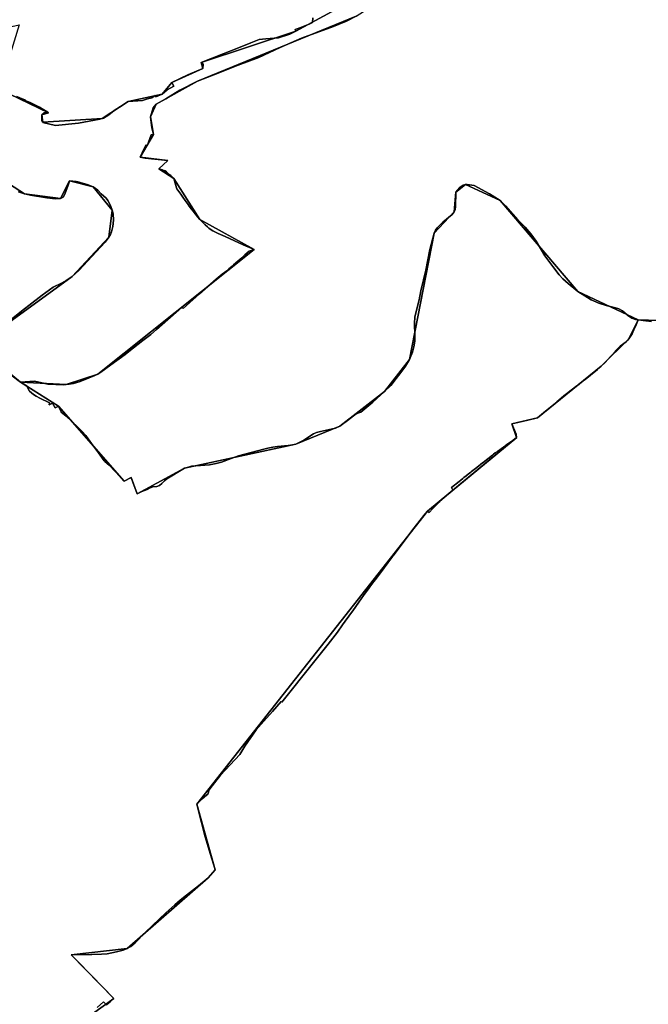
# Model space of a CAD drawing. Units: inches. Extents: x 48930 to 106139, y 57015 to 138759.
# Drawn here: x 78493 to 79991, y 72910 to 75258 of the extents above; entities that cross this region are included whole.
import ezdxf

# ---------------------------------------------------------------- set-up
doc = ezdxf.new("R2010")
doc.units = ezdxf.units.IN
doc.header["$MEASUREMENT"] = 0
for name, color, linetype in [('LIMADM_COMM_CADASTRALES', 10, 'Continuous'), ('LIMADM_COMMUNES', 10, 'Continuous'), ('LIMADM_GEN_COMM_CADASTRALES', 10, 'Continuous'), ('LIMADM_GEN_COMMUNES', 10, 'Continuous'), ('LIMADM_GEN_SECTIONS', 10, 'Continuous'), ('LIMADM_SECTIONS', 10, 'Continuous')]:
    doc.layers.add(name, color=color, linetype=linetype)

# ---------------------------------------------------------------- blocks, each defined once
blk = doc.blocks.new('limadmin_ACAD_1_FMEBLOCK179')
at = {"layer": 'LIMADM_GEN_SECTIONS'}
for points in [[(-19.1275, 836.1025), (168.6655, 971.8775), (256.0535, 1065.7455), (263.7075, 1130.0635), (218.5015, 1185.4165), (162.6105, 1199.9275), (141.2015, 1157.7665), (55.1275, 1168.5435), (-128.8725, 1287.0855)], [(191.7855, -804.5645), (268.0855, -749.6475), (166.2145, -645.6545), (299.4515, -630.8635), (492.3855, -461.8865), (509.3825, -442.7655), (465.5185, -286.5525), (1014.7285, 411.9215), (1227.4765, 587.4945), (1215.6945, 620.0075), (1277.2965, 634.4095), (1428.6815, 757.4405), (1494.7565, 822.9085), (1517.2095, 868.0945), (1373.5685, 936.2405), (1188.3255, 1152.5245), (1105.6655, 1191.0975), (1082.7215, 1172.3735), (1078.2525, 1125.6445), (1030.8215, 1074.9695), (971.8075, 773.3355), (912.7425, 697.1365), (806.1225, 614.5955), (701.3725, 572.2125), (435.8305, 514.3085), (323.1565, 453.1655), (309.1365, 492.7205), (292.7915, 483.7305), (136.3285, 662.0665), (45.2605, 719.7985), (-54.2095, 794.8985)]]:
    blk.add_lwpolyline(points, dxfattribs=at)
blk = doc.blocks.new('limadmin_ACAD_1_FMEBLOCK373')
at = {"layer": 'LIMADM_GEN_SECTIONS'}
blk.add_lwpolyline([(-770.3415, 0.5805), (-791.9715, -37.5185), (-842.7785, -53.3075), (-842.0085, -114.2755), (-891.8565, -185.8835), (-842.4105, -194.3005), (-771.3695, -129.7055), (-677.7665, 2.7025), (-577.4835, 60.4865), (-427.2415, 18.7805), (-243.2415, -99.7615), (-157.1675, -110.5385), (-135.7585, -68.3775), (-79.8675, -82.8885), (-34.6615, -138.2415), (-42.3155, -202.5595), (-129.7035, -296.4275), (-317.4965, -432.2025), (-352.5785, -473.4065), (-253.1085, -548.5065), (-143.9495, -554.4755), (-68.9665, -529.4275), (303.7475, -232.0335), (174.5185, -160.7185), (112.5565, -62.7225), (76.7545, -39.5675), (98.0995, -19.9145), (32.5305, -12.2395), (63.5975, 41.9535), (56.9725, 84.2485), (70.6085, 114.5535), (169.1345, 169.1005), (546.5195, 324.2065), (782.0765, 475.2645), (854.4595, 505.5935), (891.8565, 554.4755), (402.6615, 288.0695), (177.2065, 213.2695), (181.7755, 199.1865), (107.5315, 166.0345), (84.8875, 138.1665), (3.5095, 120.4405), (-58.1745, 79.8305), (-199.8695, 71.0585), (-201.6635, 88.8135), (-185.9065, 93.7385), (-303.4015, 149.7485), (-340.7605, 129.0955), (-393.1205, 150.0225), (-608.2825, 114.6015), (-702.9435, 66.2775)], close=True, dxfattribs=at)
blk = doc.blocks.new('limadmin_ACAD_1_FMEBLOCK374')
at = {"layer": 'LIMADM_GEN_SECTIONS'}
for points in [[(-2122.658, -160.104), (-2103.985, -226.485), (-1982.154, -183.921), (-1969.837, -208.033), (-1953.031, -204.064), (-2000.096, -357.623), (-1882.601, -413.633), (-1898.358, -418.558), (-1896.564, -436.313), (-1754.869, -427.541), (-1693.185, -386.931), (-1611.807, -369.205), (-1589.163, -341.337), (-1514.919, -308.185), (-1519.488, -294.102), (-1294.033, -219.302), (-804.838, 47.104)], [(-1150.175, -183.165), (-1527.56, -338.271), (-1626.086, -392.818), (-1639.722, -423.123), (-1633.097, -465.418), (-1664.164, -519.611), (-1598.595, -527.286), (-1619.94, -546.939), (-1584.138, -570.094), (-1522.176, -668.09), (-1392.947, -739.405), (-1765.661, -1036.799), (-1840.644, -1061.847), (-1949.803, -1055.878), (-1858.735, -1113.61), (-1702.272, -1291.946), (-1685.927, -1282.956), (-1671.907, -1322.511), (-1559.233, -1261.368), (-1293.691, -1203.464), (-1188.941, -1161.081), (-1082.321, -1078.54), (-1023.256, -1002.341), (-964.242, -700.707), (-916.811, -650.032), (-912.342, -603.303), (-889.398, -584.579), (-806.738, -623.152), (-621.495, -839.436), (-477.854, -907.582), (-428.821, -909.003)]]:
    blk.add_lwpolyline(points, dxfattribs=at)
blk = doc.blocks.new('limadmin_ACAD_1_FMEBLOCK498')
at = {"layer": 'LIMADM_GEN_SECTIONS'}
blk.add_lwpolyline([(147.674, 1821.647), (-10.679, 1815.234), (-114.513, 1875.545), (-282.149, 1888.247), (-456.557, 1795.606), (-586.191, 1797.776), (-725.083, 1708.583), (-735.431, 1676.747), (-783.923, 1650.378), (-832.956, 1651.799), (-855.409, 1606.613), (-921.484, 1541.145), (-1072.869, 1418.114), (-1134.471, 1403.712), (-1122.689, 1371.199), (-1335.437, 1195.626), (-1884.647, 497.152), (-1840.783, 340.939), (-1857.78, 321.818), (-2050.714, 152.841), (-2183.951, 138.05), (-2082.08, 34.057), (-2158.38, -20.86)], dxfattribs=at)
blk = doc.blocks.new('limadmin_ACAD_1_FMEBLOCK559')
at = {"layer": 'LIMADM_GEN_COMM_CADASTRALES'}
for points in [[(2231.1735, -218.7245), (2307.4735, -163.8075), (2205.6025, -59.8145), (2338.8395, -45.0235), (2531.7735, 123.9535), (2548.7705, 143.0745), (2504.9065, 299.2875), (3054.1165, 997.7615), (3266.8645, 1173.3345), (3255.0825, 1205.8475), (3316.6845, 1220.2495), (3468.0695, 1343.2805), (3534.1445, 1408.7485), (3556.5975, 1453.9345), (3412.9565, 1522.0805), (3227.7135, 1738.3645), (3145.0535, 1776.9375), (3122.1095, 1758.2135), (3117.6405, 1711.4845), (3070.2095, 1660.8095), (3011.1955, 1359.1755), (2952.1305, 1282.9765), (2845.5105, 1200.4355), (2740.7605, 1158.0525), (2475.2185, 1100.1485), (2362.5445, 1039.0055), (2348.5245, 1078.5605), (2332.1795, 1069.5705), (2175.7165, 1247.9065), (2084.6485, 1305.6385), (1985.1785, 1380.7385)], [(2020.2605, 1421.9425), (2208.0535, 1557.7175), (2295.4415, 1651.5855), (2303.0955, 1715.9035), (2257.8895, 1771.2565), (2201.9985, 1785.7675), (2180.5895, 1743.6065), (2094.5155, 1754.3835), (1910.5155, 1872.9255)]]:
    blk.add_lwpolyline(points, dxfattribs=at)
blk = doc.blocks.new('limadmin_ACAD_1_FMEBLOCK586')
at = {"layer": 'LIMADM_GEN_COMM_CADASTRALES'}
blk.add_lwpolyline([(1405.8705, 3208.9425), (1247.5175, 3202.5295), (1143.6835, 3262.8405), (976.0475, 3275.5425), (801.6395, 3182.9015), (672.0055, 3185.0715), (533.1135, 3095.8785), (522.7655, 3064.0425), (474.2735, 3037.6735), (425.2405, 3039.0945), (402.7875, 2993.9085), (336.7125, 2928.4405), (185.3275, 2805.4095), (123.7255, 2791.0075), (135.5075, 2758.4945), (-77.2405, 2582.9215), (-626.4505, 1884.4475), (-582.5865, 1728.2345), (-599.5835, 1709.1135), (-792.5175, 1540.1365), (-925.7545, 1525.3455), (-823.8835, 1421.3525), (-900.1835, 1366.4355)], dxfattribs=at)
blk = doc.blocks.new('limadmin_ACAD_1_FMEBLOCK619')
at = {"layer": 'LIMADM_GEN_COMM_CADASTRALES'}
for points in [[(-1890.9895, -488.591), (-1706.9895, -607.133), (-1620.9155, -617.91), (-1599.5065, -575.749), (-1543.6155, -590.26), (-1498.4095, -645.613), (-1506.0635, -709.931), (-1593.4515, -803.799), (-1781.2445, -939.574)], [(-1816.3265, -980.778), (-1716.8565, -1055.878), (-1625.7885, -1113.61), (-1469.3255, -1291.946), (-1452.9805, -1282.956), (-1438.9605, -1322.511), (-1326.2865, -1261.368), (-1060.7445, -1203.464), (-955.9945, -1161.081), (-849.3745, -1078.54), (-790.3095, -1002.341), (-731.2955, -700.707), (-683.8645, -650.032), (-679.3955, -603.303), (-656.4515, -584.579), (-573.7915, -623.152), (-388.5485, -839.436), (-244.9075, -907.582), (-195.8745, -909.003)]]:
    blk.add_lwpolyline(points, dxfattribs=at)
blk = doc.blocks.new('limadmin_ACAD_1_FMEBLOCK713')
at = {"layer": 'LIMADM_GEN_COMMUNES'}
blk.add_lwpolyline([(1405.8705, 3208.9425), (1247.5175, 3202.5295), (1143.6835, 3262.8405), (976.0475, 3275.5425), (801.6395, 3182.9015), (672.0055, 3185.0715), (533.1135, 3095.8785), (522.7655, 3064.0425), (474.2735, 3037.6735), (425.2405, 3039.0945), (402.7875, 2993.9085), (336.7125, 2928.4405), (185.3275, 2805.4095), (123.7255, 2791.0075), (135.5075, 2758.4945), (-77.2405, 2582.9215), (-626.4505, 1884.4475), (-582.5865, 1728.2345), (-599.5835, 1709.1135), (-792.5175, 1540.1365), (-925.7545, 1525.3455), (-823.8835, 1421.3525), (-900.1835, 1366.4355)], dxfattribs=at)
blk = doc.blocks.new('limadmin_ACAD_1_FMEBLOCK765')
at = {"layer": 'LIMADM_GEN_COMMUNES'}
blk.add_lwpolyline([(930.9175, -1942.4455), (1007.2175, -1887.5285), (905.3465, -1783.5355), (1038.5835, -1768.7445), (1231.5175, -1599.7675), (1248.5145, -1580.6465), (1204.6505, -1424.4335), (1753.8605, -725.9595), (1966.6085, -550.3865), (1954.8265, -517.8735), (2016.4285, -503.4715), (2167.8135, -380.4405), (2233.8885, -314.9725), (2256.3415, -269.7865), (2305.3745, -271.2075), (2353.8665, -244.8385), (2364.2145, -213.0025), (2503.1065, -123.8095), (2632.7405, -125.9795), (2807.1485, -33.3385), (2974.7845, -46.0405), (3078.6185, -106.3515), (3236.9715, -99.9385)], dxfattribs=at)
blk = doc.blocks.new('limadmin_ACAD_1_FMEBLOCK777')
at = {"layer": 'LIMADM_COMMUNES'}
blk.add_lwpolyline([(456.4845, 3035.3225), (442.8805, 3036.4595), (425.2405, 3039.0175), (423.5065, 3035.2675), (421.7715, 3031.2685), (420.0035, 3027.1925), (414.8945, 3015.4155), (410.7105, 3005.7685), (402.7875, 2993.8315), (399.9475, 2990.8465), (396.0605, 2986.8685), (381.8585, 2976.0675), (380.7495, 2974.9545), (370.9885, 2965.1555), (369.8575, 2963.7505), (363.5665, 2956.7845), (359.0275, 2951.7595), (345.9815, 2937.3165), (336.7125, 2928.3635), (327.7435, 2920.5485), (311.6965, 2907.5475), (306.2915, 2903.1675), (298.5085, 2897.1405), (294.1125, 2893.7375), (280.0895, 2882.8795), (278.8245, 2881.8995), (265.1815, 2871.3355), (254.0745, 2862.6075), (247.7505, 2857.6385), (231.4215, 2843.9565), (227.7905, 2840.9145), (215.9965, 2831.0315), (207.0465, 2823.5315), (204.1425, 2821.0985), (185.3275, 2805.3325), (159.0105, 2799.1795), (152.1115, 2797.5665), (141.7105, 2795.1345), (123.7255, 2790.9305), (134.1275, 2766.9445), (135.5075, 2758.4175), (126.2515, 2751.8125), (109.9235, 2740.1635), (107.3945, 2738.3585), (98.2435, 2731.8285), (89.5885, 2725.6535), (84.3985, 2721.9495), (80.6635, 2719.1445), (77.6575, 2716.7635), (55.5765, 2699.2725), (54.4445, 2698.3765), (40.4465, 2687.2885), (31.4665, 2680.1755), (28.0245, 2677.4395), (26.0685, 2675.8845), (22.9995, 2673.4445), (16.2745, 2668.0975), (14.8685, 2666.9795), (9.9975, 2663.1065), (7.5415, 2661.1545), (2.1265, 2656.8495), (-1.7215, 2653.7905), (-19.6035, 2639.5745), (-16.5935, 2632.7275), (-24.5475, 2626.2685), (-29.1115, 2622.5575), (-32.1385, 2619.8985), (-37.1415, 2615.5045), (-47.2795, 2606.5985), (-49.4325, 2604.3965), (-63.9535, 2589.5455), (-72.8715, 2579.8955), (-77.2405, 2582.8445), (-82.4665, 2576.2955), (-111.8655, 2539.4565), (-158.5255, 2476.6365), (-159.9825, 2474.7725), (-180.4235, 2447.9135), (-198.7535, 2423.4095), (-208.0075, 2411.0365), (-214.4775, 2402.2815), (-216.2285, 2399.8355), (-229.1495, 2381.7825), (-240.2355, 2366.2935), (-255.0225, 2345.6335), (-258.0305, 2341.4305), (-279.0355, 2312.0845), (-291.5905, 2294.5445), (-313.7065, 2265.9635), (-348.4735, 2221.9495), (-423.9255, 2127.6635), (-425.5155, 2128.8615), (-446.0795, 2105.4875), (-466.7355, 2082.0085), (-484.8665, 2061.4465), (-512.1365, 2022.4535), (-524.2645, 2002.7585), (-570.0345, 1953.7515), (-589.5865, 1928.1115), (-596.7535, 1918.6985), (-600.3055, 1908.5155), (-603.2635, 1905.8835), (-613.6345, 1896.9655), (-626.4505, 1884.3705), (-615.5515, 1840.8215), (-606.2265, 1806.7415), (-593.8515, 1764.2825), (-583.8395, 1731.2935), (-582.5865, 1728.1575), (-599.5835, 1709.0365), (-622.0905, 1689.6305), (-650.9145, 1667.3535), (-666.1255, 1655.4275), (-679.0525, 1644.2375), (-700.6155, 1625.0755), (-731.7805, 1595.2335), (-749.2835, 1578.2975), (-773.3935, 1553.6395), (-783.9755, 1544.8865), (-792.5175, 1540.0595), (-801.8665, 1536.5485), (-817.4485, 1532.2695), (-840.1655, 1527.7945), (-853.7855, 1526.3685), (-876.4085, 1526.0395), (-925.7545, 1525.2685), (-923.7195, 1523.0955), (-911.7105, 1510.9895), (-877.0465, 1476.0435), (-823.8835, 1421.2755), (-832.3715, 1413.8335), (-835.2225, 1411.3335), (-841.1845, 1406.1065), (-848.3415, 1412.9085), (-863.5985, 1399.2085)], dxfattribs=at)
blk = doc.blocks.new('limadmin_ACAD_1_FMEBLOCK872')
at = {"layer": 'LIMADM_COMMUNES'}
blk.add_lwpolyline([(968.6855, -1909.5955), (983.9425, -1895.8955), (991.0995, -1902.6975), (997.0615, -1897.4705), (999.9125, -1894.9705), (1008.4005, -1887.5285), (955.2375, -1832.7605), (920.5735, -1797.8145), (908.5645, -1785.7085), (906.5295, -1783.5355), (955.8755, -1782.7645), (978.4985, -1782.4355), (992.1185, -1781.0095), (1014.8355, -1776.5345), (1030.4175, -1772.2555), (1039.7665, -1768.7445), (1048.3085, -1763.9175), (1058.8905, -1755.1645), (1083.0005, -1730.5065), (1100.5035, -1713.5705), (1131.6685, -1683.7285), (1153.2315, -1664.5665), (1166.1585, -1653.3765), (1181.3695, -1641.4505), (1210.1935, -1619.1735), (1232.7005, -1599.7675), (1249.6975, -1580.6465), (1248.4445, -1577.5105), (1238.4325, -1544.5215), (1226.0575, -1502.0625), (1216.7325, -1467.9825), (1205.8335, -1424.4335), (1218.6495, -1411.8385), (1229.0205, -1402.9205), (1231.9785, -1400.2885), (1235.5305, -1390.1055), (1242.6975, -1380.6925), (1262.2495, -1355.0525), (1308.0195, -1306.0455), (1320.1475, -1286.3505), (1347.4175, -1247.3575), (1365.5485, -1226.7955), (1386.2045, -1203.3165), (1406.7685, -1179.9425), (1408.3585, -1181.1405), (1483.8105, -1086.8545), (1518.5775, -1042.8405), (1540.6935, -1014.2595), (1553.2485, -996.7195), (1574.2535, -967.3735), (1577.2615, -963.1705), (1592.0485, -942.5105), (1603.1345, -927.0215), (1616.0555, -908.9685), (1617.8065, -906.5225), (1624.2765, -897.7675), (1633.5305, -885.3945), (1651.8605, -860.8905), (1672.3015, -834.0315), (1673.7585, -832.1675), (1720.4185, -769.3475), (1749.8175, -732.5085), (1755.0435, -725.9595), (1759.4125, -728.9085), (1768.3305, -719.2585), (1782.8515, -704.4075), (1785.0045, -702.2055), (1795.1425, -693.2995), (1800.1455, -688.9055), (1803.1725, -686.2465), (1807.7365, -682.5355), (1815.6905, -676.0765), (1812.6805, -669.2295), (1830.5625, -655.0135), (1834.4105, -651.9545), (1839.8255, -647.6495), (1842.2815, -645.6975), (1847.1525, -641.8245), (1848.5585, -640.7065), (1855.2835, -635.3595), (1858.3525, -632.9195), (1860.3085, -631.3645), (1863.7505, -628.6285), (1872.7305, -621.5155), (1886.7285, -610.4275), (1887.8605, -609.5315), (1909.9415, -592.0405), (1912.9475, -589.6595), (1916.6825, -586.8545), (1921.8725, -583.1505), (1930.5275, -576.9755), (1939.6785, -570.4455), (1942.2075, -568.6405), (1958.5355, -556.9915), (1967.7915, -550.3865), (1966.4115, -541.8595), (1956.0095, -517.8735), (1973.9945, -513.6695), (1984.3955, -511.2375), (1991.2945, -509.6245), (2017.6115, -503.4715), (2036.4265, -487.7055), (2039.3305, -485.2725), (2048.2805, -477.7725), (2060.0745, -467.8895), (2063.7055, -464.8475), (2080.0345, -451.1655), (2086.3585, -446.1965), (2097.4655, -437.4685), (2111.1085, -426.9045), (2112.3735, -425.9245), (2126.3965, -415.0665), (2130.7925, -411.6635), (2138.5755, -405.6365), (2143.9805, -401.2565), (2160.0275, -388.2555), (2168.9965, -380.4405), (2178.2655, -371.4875), (2191.3115, -357.0445), (2195.8505, -352.0195), (2202.1415, -345.0535), (2203.2725, -343.6485), (2213.0335, -333.8495), (2214.1425, -332.7365), (2228.3445, -321.9355), (2232.2315, -317.9575), (2235.0715, -314.9725), (2242.9945, -303.0355), (2247.1785, -293.3885), (2252.2875, -281.6115), (2254.0555, -277.5355), (2255.7905, -273.5365), (2257.5245, -269.7865), (2275.1645, -272.3445), (2288.7685, -273.4815)], dxfattribs=at)

msp = doc.modelspace()

# ---------------------------------------------------------------- linework, layer by layer
at = {"layer": 'LIMADM_COMM_CADASTRALES'}
for points in [[(78490.323, 74847.216), (78504.897, 74842.125), (78519.315, 74839.281), (78558.263, 74832.777), (78578.414, 74830.562), (78590.971, 74831.348), (78596.708, 74834.631), (78601.105, 74841.7), (78609.102, 74863.088), (78610.704, 74868.131), (78612.38, 74873.509), (78627.827, 74871.393), (78631.563, 74870.594), (78635.003, 74869.902), (78639.926, 74868.863), (78654.06, 74864.931), (78668.271, 74858.998), (78679.727, 74850.837), (78687.721, 74842.456), (78699.72, 74831.679), (78703.169, 74826.417), (78709.455, 74814.219), (78713.477, 74803.645), (78715.714, 74794.465), (78716.804, 74779.419), (78715.105, 74764.658), (78712.028, 74751.667), (78709.423, 74745.605), (78705.823, 74739.327), (78696.745, 74727.352), (78634.147, 74659.85), (78618.435, 74645.459), (78603.988, 74635.629), (78592.599, 74629.411), (78573.2, 74619.583), (78547.015, 74600.641), (78497.308, 74562.446), (78430.642, 74509.684)], [(78430.642, 74509.684), (78497.308, 74562.446), (78547.015, 74600.641), (78573.2, 74619.583), (78592.599, 74629.411), (78603.988, 74635.629), (78618.435, 74645.459), (78634.147, 74659.85), (78696.745, 74727.352), (78705.823, 74739.327), (78709.423, 74745.605), (78712.028, 74751.667), (78715.105, 74764.658), (78716.804, 74779.419), (78715.714, 74794.465), (78713.477, 74803.645), (78709.455, 74814.219), (78703.169, 74826.417), (78699.72, 74831.679), (78687.721, 74842.456), (78679.727, 74850.837), (78668.271, 74858.998), (78654.06, 74864.931), (78639.926, 74868.863), (78635.003, 74869.902), (78631.563, 74870.594), (78627.827, 74871.393), (78612.38, 74873.509), (78610.704, 74868.131), (78609.102, 74863.088), (78601.105, 74841.7), (78596.708, 74834.631), (78590.971, 74831.348), (78578.414, 74830.562), (78558.263, 74832.777), (78519.315, 74839.281), (78504.897, 74842.125), (78490.323, 74847.216)], [(78472.13, 74412.46), (78495.03, 74393.38), (78509.332, 74385.154), (78516.8, 74371.584), (78526.23, 74364.129), (78532.808, 74360.087), (78541.43, 74355.318), (78564.065, 74343.756), (78563.921, 74339.47), (78571.132, 74343.461), (78577.914, 74331.872), (78586.098, 74335.648), (78587.642, 74332.184), (78591.89, 74322.657), (78592.14, 74322.097), (78595.925, 74318.832), (78603.974, 74311.889), (78616.907, 74299.962), (78632.685, 74285.214), (78641.73, 74276.313), (78650.55, 74266.098), (78656.616, 74257.881), (78664.181, 74246.968), (78680.874, 74224.809), (78694.712, 74206.041), (78695.947, 74204.462), (78706.389, 74195.163), (78720.454, 74180.119), (78742.561, 74157.312), (78758.906, 74166.302), (78763.694, 74152.824), (78770.795, 74133.251), (78772.926, 74126.747), (78783.962, 74132.942), (78792.931, 74135.713), (78798.76, 74138.057), (78804.366, 74141.68), (78810.868, 74143.598), (78819.724, 74144.238), (78826.227, 74146.689), (78832.056, 74151.59), (78837.998, 74157.984), (78843.715, 74162.673), (78885.6, 74187.89), (78895.264, 74190.966), (78902.828, 74193.043), (78945.354, 74196.398), (78961.073, 74199.27), (78973.847, 74202.306), (78997.043, 74211.253), (79014.524, 74217.644), (79045.116, 74225.472), (79075.255, 74233.684), (79084.219, 74235.956), (79096.77, 74238.442), (79107.832, 74240.116), (79132.623, 74242.032), (79142.853, 74243.594), (79151.142, 74245.794), (79157.339, 74248.491), (79170.067, 74255.133), (79193.589, 74269.897), (79200.16, 74273.304), (79210.342, 74275.898), (79231.624, 74280.015), (79245.812, 74283.919), (79255.892, 74288.177), (79262.596, 74292.731), (79274.326, 74302.024), (79288.637, 74312.887), (79295.207, 74317.686), (79300.944, 74320.067), (79305.87, 74321.884), (79334.338, 74345.67), (79362.512, 74370.718), (79377.174, 74385.293), (79390.045, 74401.676), (79401.655, 74415.958), (79412.511, 74431.384), (79421.577, 74446.917), (79429.261, 74464.811), (79432.171, 74477.471), (79434.409, 74491.194), (79434.521, 74503.961), (79433.624, 74533.87), (79434.631, 74548.445), (79437.541, 74561.636), (79444.687, 74589.423), (79449.164, 74610.806), (79460.908, 74660.084), (79470.754, 74709.278), (79480.591, 74748.551), (79483.613, 74755.679), (79488.201, 74761.211), (79501.52, 74774.722), (79523.322, 74793.268), (79528.022, 74799.226), (79530.373, 74804.758), (79531.828, 74811.035), (79532.491, 74845.955), (79542.004, 74857.658), (79549.503, 74863.19), (79555.435, 74864.679), (79559.443, 74864.727), (79576.292, 74861.917), (79612.728, 74842.413), (79638.095, 74826.106), (79650.566, 74813.578), (79680.226, 74780.385), (79697.191, 74763.029), (79711.293, 74746.858), (79724.053, 74729.411), (79744.388, 74694.592), (79763.191, 74669.378), (79778.603, 74649.13), (79787.557, 74639.342), (79799.869, 74628.917), (79823.338, 74609.822), (79839.903, 74598.971), (79854.788, 74589.928), (79873.209, 74581.575), (79890.333, 74576.043), (79913.053, 74570.298), (79920.44, 74568.17), (79929.445, 74563.213), (79941.533, 74553.106), (79951.382, 74546.191), (79960.112, 74542.893), (79966.979, 74541.676), (79984.619, 74539.118), (79998.223, 74537.981)], [(78678.14, 72901.867), (78693.397, 72915.567), (78700.554, 72908.765), (78706.516, 72913.992), (78709.367, 72916.492), (78717.855, 72923.934), (78664.692, 72978.702), (78630.028, 73013.648), (78618.019, 73025.754), (78615.984, 73027.927), (78665.33, 73028.698), (78687.953, 73029.027), (78701.573, 73030.453), (78724.29, 73034.928), (78739.872, 73039.207), (78749.221, 73042.718), (78757.763, 73047.545), (78768.345, 73056.298), (78792.455, 73080.956), (78809.958, 73097.892), (78841.123, 73127.734), (78862.686, 73146.896), (78875.613, 73158.086), (78890.824, 73170.012), (78919.648, 73192.289), (78942.155, 73211.695), (78959.152, 73230.816), (78957.899, 73233.952), (78947.887, 73266.941), (78935.512, 73309.4), (78926.187, 73343.48), (78915.288, 73387.029), (78928.104, 73399.624), (78938.475, 73408.542), (78941.433, 73411.174), (78944.985, 73421.357), (78952.152, 73430.77), (78971.704, 73456.41), (79017.474, 73505.417), (79029.602, 73525.112), (79056.872, 73564.105), (79075.003, 73584.667), (79095.659, 73608.146), (79116.223, 73631.52), (79117.813, 73630.322), (79193.265, 73724.608), (79228.032, 73768.622), (79250.148, 73797.203), (79262.703, 73814.743), (79283.708, 73844.089), (79286.716, 73848.292), (79301.503, 73868.952), (79312.589, 73884.441), (79325.51, 73902.494), (79327.261, 73904.94), (79333.731, 73913.695), (79342.985, 73926.068), (79361.315, 73950.572), (79381.756, 73977.431), (79383.213, 73979.295), (79429.873, 74042.115), (79459.272, 74078.954), (79464.498, 74085.503), (79468.867, 74082.554), (79477.785, 74092.204), (79492.306, 74107.055), (79494.459, 74109.257), (79504.597, 74118.163), (79509.6, 74122.557), (79512.627, 74125.216), (79517.191, 74128.927), (79525.145, 74135.386), (79522.135, 74142.233), (79540.017, 74156.449), (79543.865, 74159.508), (79549.28, 74163.813), (79551.736, 74165.765), (79556.607, 74169.638), (79558.013, 74170.756), (79564.738, 74176.103), (79567.807, 74178.543), (79569.763, 74180.098), (79573.205, 74182.834), (79582.185, 74189.947), (79596.183, 74201.035), (79597.315, 74201.931), (79619.396, 74219.422), (79622.402, 74221.803), (79626.137, 74224.608), (79631.327, 74228.312), (79639.982, 74234.487), (79649.133, 74241.017), (79651.662, 74242.822), (79667.99, 74254.471), (79677.246, 74261.076), (79675.866, 74269.603), (79665.464, 74293.589), (79683.449, 74297.793), (79693.85, 74300.225), (79700.749, 74301.838), (79727.066, 74307.991), (79745.881, 74323.757), (79748.785, 74326.19), (79757.735, 74333.69), (79769.529, 74343.573), (79773.16, 74346.615), (79789.489, 74360.297), (79795.813, 74365.266), (79806.92, 74373.994), (79820.563, 74384.558), (79821.828, 74385.538), (79835.851, 74396.396), (79840.247, 74399.799), (79848.03, 74405.826), (79853.435, 74410.206), (79869.482, 74423.207), (79878.451, 74431.022), (79887.72, 74439.975), (79900.766, 74454.418), (79905.305, 74459.443), (79911.596, 74466.409), (79912.727, 74467.814), (79922.488, 74477.613), (79923.597, 74478.726), (79937.799, 74489.527), (79941.686, 74493.505), (79944.526, 74496.49), (79952.449, 74508.427), (79956.633, 74518.074), (79961.742, 74529.851), (79963.51, 74533.927), (79965.245, 74537.926), (79966.979, 74541.676), (79960.112, 74542.893), (79951.382, 74546.191), (79941.533, 74553.106), (79929.445, 74563.213), (79920.44, 74568.17), (79913.053, 74570.298), (79890.333, 74576.043), (79873.209, 74581.575), (79854.788, 74589.928), (79839.903, 74598.971), (79823.338, 74609.822), (79799.869, 74628.917), (79787.557, 74639.342), (79778.603, 74649.13), (79763.191, 74669.378), (79744.388, 74694.592), (79724.053, 74729.411), (79711.293, 74746.858), (79697.191, 74763.029), (79680.226, 74780.385), (79650.566, 74813.578), (79638.095, 74826.106), (79612.728, 74842.413), (79576.292, 74861.917), (79559.443, 74864.727), (79555.435, 74864.679), (79549.503, 74863.19), (79542.004, 74857.658), (79532.491, 74845.955), (79531.828, 74811.035), (79530.373, 74804.758), (79528.022, 74799.226), (79523.322, 74793.268), (79501.52, 74774.722), (79488.201, 74761.211), (79483.613, 74755.679), (79480.591, 74748.551), (79470.754, 74709.278), (79460.908, 74660.084), (79449.164, 74610.806), (79444.687, 74589.423), (79437.541, 74561.636), (79434.631, 74548.445), (79433.624, 74533.87), (79434.521, 74503.961), (79434.409, 74491.194), (79432.171, 74477.471), (79429.261, 74464.811), (79421.577, 74446.917), (79412.511, 74431.384), (79401.655, 74415.958), (79390.045, 74401.676), (79377.174, 74385.293), (79362.512, 74370.718), (79334.338, 74345.67), (79305.87, 74321.884), (79300.944, 74320.067), (79295.207, 74317.686), (79288.637, 74312.887), (79274.326, 74302.024), (79262.596, 74292.731), (79255.892, 74288.177), (79245.812, 74283.919), (79231.624, 74280.015), (79210.342, 74275.898), (79200.16, 74273.304), (79193.589, 74269.897), (79170.067, 74255.133), (79157.339, 74248.491), (79151.142, 74245.794), (79142.853, 74243.594), (79132.623, 74242.032), (79107.832, 74240.116), (79096.77, 74238.442), (79084.219, 74235.956), (79075.255, 74233.684), (79045.116, 74225.472), (79014.524, 74217.644), (78997.043, 74211.253), (78973.847, 74202.306), (78961.073, 74199.27), (78945.354, 74196.398), (78902.828, 74193.043), (78895.264, 74190.966), (78885.6, 74187.89), (78843.715, 74162.673), (78837.998, 74157.984), (78832.056, 74151.59), (78826.227, 74146.689), (78819.724, 74144.238), (78810.868, 74143.598), (78804.366, 74141.68), (78798.76, 74138.057), (78792.931, 74135.713), (78783.962, 74132.942), (78772.926, 74126.747), (78770.795, 74133.251), (78763.694, 74152.824), (78758.906, 74166.302), (78742.561, 74157.312), (78720.454, 74180.119), (78706.389, 74195.163), (78695.947, 74204.462), (78694.712, 74206.041), (78680.874, 74224.809), (78664.181, 74246.968), (78656.616, 74257.881), (78650.55, 74266.098), (78641.73, 74276.313), (78632.685, 74285.214), (78616.907, 74299.962), (78603.974, 74311.889), (78595.925, 74318.832), (78592.14, 74322.097), (78591.89, 74322.657), (78587.642, 74332.184), (78586.098, 74335.648), (78577.914, 74331.872), (78571.132, 74343.461), (78563.921, 74339.47), (78564.065, 74343.756), (78541.43, 74355.318), (78532.808, 74360.087), (78526.23, 74364.129), (78516.8, 74371.584), (78509.332, 74385.154), (78495.03, 74393.38), (78472.13, 74412.46)], [(79998.223, 74537.981), (79984.619, 74539.118), (79966.979, 74541.676), (79965.245, 74537.926), (79963.51, 74533.927), (79961.742, 74529.851), (79956.633, 74518.074), (79952.449, 74508.427), (79944.526, 74496.49), (79941.686, 74493.505), (79937.799, 74489.527), (79923.597, 74478.726), (79922.488, 74477.613), (79912.727, 74467.814), (79911.596, 74466.409), (79905.305, 74459.443), (79900.766, 74454.418), (79887.72, 74439.975), (79878.451, 74431.022), (79869.482, 74423.207), (79853.435, 74410.206), (79848.03, 74405.826), (79840.247, 74399.799), (79835.851, 74396.396), (79821.828, 74385.538), (79820.563, 74384.558), (79806.92, 74373.994), (79795.813, 74365.266), (79789.489, 74360.297), (79773.16, 74346.615), (79769.529, 74343.573), (79757.735, 74333.69), (79748.785, 74326.19), (79745.881, 74323.757), (79727.066, 74307.991), (79700.749, 74301.838), (79693.85, 74300.225), (79683.449, 74297.793), (79665.464, 74293.589), (79675.866, 74269.603), (79677.246, 74261.076), (79667.99, 74254.471), (79651.662, 74242.822), (79649.133, 74241.017), (79639.982, 74234.487), (79631.327, 74228.312), (79626.137, 74224.608), (79622.402, 74221.803), (79619.396, 74219.422), (79597.315, 74201.931), (79596.183, 74201.035), (79582.185, 74189.947), (79573.205, 74182.834), (79569.763, 74180.098), (79567.807, 74178.543), (79564.738, 74176.103), (79558.013, 74170.756), (79556.607, 74169.638), (79551.736, 74165.765), (79549.28, 74163.813), (79543.865, 74159.508), (79540.017, 74156.449), (79522.135, 74142.233), (79525.145, 74135.386), (79517.191, 74128.927), (79512.627, 74125.216), (79509.6, 74122.557), (79504.597, 74118.163), (79494.459, 74109.257), (79492.306, 74107.055), (79477.785, 74092.204), (79468.867, 74082.554), (79464.498, 74085.503), (79459.272, 74078.954), (79429.873, 74042.115), (79383.213, 73979.295), (79381.756, 73977.431), (79361.315, 73950.572), (79342.985, 73926.068), (79333.731, 73913.695), (79327.261, 73904.94), (79325.51, 73902.494), (79312.589, 73884.441), (79301.503, 73868.952), (79286.716, 73848.292), (79283.708, 73844.089), (79262.703, 73814.743), (79250.148, 73797.203), (79228.032, 73768.622), (79193.265, 73724.608), (79117.813, 73630.322), (79116.223, 73631.52), (79095.659, 73608.146), (79075.003, 73584.667), (79056.872, 73564.105), (79029.602, 73525.112), (79017.474, 73505.417), (78971.704, 73456.41), (78952.152, 73430.77), (78944.985, 73421.357), (78941.433, 73411.174), (78938.475, 73408.542), (78928.104, 73399.624), (78915.288, 73387.029), (78926.187, 73343.48), (78935.512, 73309.4), (78947.887, 73266.941), (78957.899, 73233.952), (78959.152, 73230.816), (78942.155, 73211.695), (78919.648, 73192.289), (78890.824, 73170.012), (78875.613, 73158.086), (78862.686, 73146.896), (78841.123, 73127.734), (78809.958, 73097.892), (78792.455, 73080.956), (78768.345, 73056.298), (78757.763, 73047.545), (78749.221, 73042.718), (78739.872, 73039.207), (78724.29, 73034.928), (78701.573, 73030.453), (78687.953, 73029.027), (78665.33, 73028.698), (78615.984, 73027.927), (78618.019, 73025.754), (78630.028, 73013.648), (78664.692, 72978.702), (78717.855, 72923.934), (78709.367, 72916.492), (78706.516, 72913.992), (78700.554, 72908.765), (78693.397, 72915.567), (78678.14, 72901.867)]]:
    msp.add_lwpolyline(points, dxfattribs=at)
at = {"layer": 'LIMADM_SECTIONS'}
for points in [[(78472.13, 74412.46), (78495.03, 74393.38), (78528.57, 74395.79), (78560.18, 74388.5), (78597.547, 74387.226), (78604.189, 74387.411), (78611.508, 74388.361), (78621.588, 74390.443), (78629.494, 74392.613), (78637.626, 74395.198), (78659.071, 74403.413), (78672.589, 74409.037), (78679.172, 74412.459), (78686.51, 74417.4), (78710.685, 74434.795), (78744.578, 74459.582), (78764.525, 74475.106), (78786.714, 74492.282), (78805.717, 74507.035), (78819.495, 74518.846), (78879.25, 74572.38), (78882.61, 74568.55), (78922.098, 74604.284), (78961.576, 74638.509), (78975.97, 74651.032), (78984.201, 74656.886), (78991.868, 74663.544), (78999.318, 74670.007), (79002.589, 74672.845), (79007.999, 74677.537), (79009.27, 74678.644), (79013.056, 74681.929), (79022.233, 74689.968), (79029.774, 74696.574), (79039.832, 74705.374), (79051.886, 74709.853), (79025.918, 74720.949), (79005.437, 74730.109), (78982.824, 74740.513), (78966.421, 74748.061), (78953.77, 74754.16), (78949.499, 74756.839), (78944.301, 74760.501), (78940.757, 74763.496), (78935.321, 74768.544), (78926.427, 74777.305), (78922.657, 74781.168), (78917.563, 74786.433), (78906.728, 74801.099), (78899.49, 74810.048), (78895.667, 74815.161), (78894.626, 74816.553), (78887.754, 74826.491), (78882.14, 74834.609), (78877.215, 74841.244), (78867.605, 74854.193), (78867.373, 74855.031), (78867.097, 74856.027), (78866.869, 74856.851), (78860.695, 74879.164), (78856.468, 74882.37), (78856.214, 74882.529), (78855.458, 74883.685), (78853.233, 74885.67), (78849.235, 74888.138), (78845.713, 74892.161), (78843.187, 74894.697), (78839.893, 74896.922), (78837.188, 74898.049), (78834.285, 74898.975), (78833.653, 74899.177), (78824.893, 74902.319), (78846.238, 74921.972), (78792.368, 74927.73), (78780.669, 74929.647), (78789.077, 74948.617), (78793.471, 74958.402), (78795.702, 74957.623), (78797.31, 74957.063), (78806.817, 74982.84), (78811.736, 74983.84), (78808.19, 74999.93), (78805.111, 75026.135), (78811.292, 75047.557), (78818.747, 75056.44), (78841.179, 75069.041), (78874.837, 75089.655), (78917.273, 75110.987), (78966.025, 75130.447), (79014.083, 75148.752), (79062.872, 75167.792), (79114.226, 75191.374), (79164.713, 75213.638), (79240.591, 75241.112), (79271.994, 75254.14), (79294.658, 75266.093)], [(78486.281, 75074.675), (78494.968, 75070.688), (78501.313, 75067.776), (78506.822, 75065.617), (78506.67, 75065.138), (78520.007, 75059.549), (78532.976, 75053.123), (78540.826, 75048.692), (78547.19, 75044.719), (78560.16, 75036.878), (78562.232, 75035.625), (78551.487, 75035.337), (78546.475, 75030.7), (78545.753, 75016.947), (78548.269, 75012.945), (78548.761, 75012.814), (78578.435, 75004.891), (78633.132, 75010.528), (78684.003, 75020.192), (78689.964, 75021.717), (78693.288, 75023.133), (78706.01, 75031.086), (78718.769, 75041.371), (78739.84, 75054.801), (78751.648, 75062.327), (78785.745, 75065.263), (78797.889, 75068.769), (78808.46, 75071.603), (78815.743, 75076.994), (78817.649, 75073.478), (78833.026, 75080.053), (78844.571, 75090.32), (78860.847, 75098.684), (78855.67, 75107.921), (78893.928, 75126.234), (78929.914, 75141.073), (78930.308, 75151.285), (78925.345, 75155.156), (78978.136, 75176.232), (79010.627, 75189.054), (79044.114, 75202.532), (79063.694, 75210.412), (79079.757, 75211.858), (79110.112, 75214.59), (79137.09, 75223.285), (79150.8, 75229.956), (79149.35, 75233.784), (79162.847, 75238.691), (79184.344, 75247.785), (79190.541, 75251.146), (79192.062, 75262.307)], [(79192.062, 75262.307), (79190.541, 75251.146), (79184.344, 75247.785), (79162.847, 75238.691), (79149.35, 75233.784), (79150.8, 75229.956), (79137.09, 75223.285), (79110.112, 75214.59), (79079.757, 75211.858), (79063.694, 75210.412), (79044.114, 75202.532), (79010.627, 75189.054), (78978.136, 75176.232), (78925.345, 75155.156), (78930.308, 75151.285), (78929.914, 75141.073), (78893.928, 75126.234), (78855.67, 75107.921), (78860.847, 75098.684), (78844.571, 75090.32), (78833.026, 75080.053), (78817.649, 75073.478), (78815.743, 75076.994), (78808.46, 75071.603), (78797.889, 75068.769), (78785.745, 75065.263), (78751.648, 75062.327), (78739.84, 75054.801), (78718.769, 75041.371), (78706.01, 75031.086), (78693.288, 75023.133), (78689.964, 75021.717), (78684.003, 75020.192), (78633.132, 75010.528), (78578.435, 75004.891), (78548.761, 75012.814), (78548.269, 75012.945), (78545.753, 75016.947), (78546.475, 75030.7), (78551.487, 75035.337), (78562.232, 75035.625), (78560.16, 75036.878), (78547.19, 75044.719), (78540.826, 75048.692), (78532.976, 75053.123), (78520.007, 75059.549), (78506.67, 75065.138), (78506.822, 75065.617), (78501.313, 75067.776), (78494.968, 75070.688), (78486.281, 75074.675)], [(79294.658, 75266.093), (79271.994, 75254.14), (79240.591, 75241.112), (79164.713, 75213.638), (79114.226, 75191.374), (79062.872, 75167.792), (79014.083, 75148.752), (78966.025, 75130.447), (78917.273, 75110.987), (78874.837, 75089.655), (78841.179, 75069.041), (78818.747, 75056.44), (78811.292, 75047.557), (78805.111, 75026.135), (78808.19, 74999.93), (78811.736, 74983.84), (78806.817, 74982.84), (78797.31, 74957.063), (78795.702, 74957.623), (78793.471, 74958.402), (78789.077, 74948.617), (78780.669, 74929.647), (78792.368, 74927.73), (78846.238, 74921.972), (78824.893, 74902.319), (78833.653, 74899.177), (78834.285, 74898.975), (78837.188, 74898.049), (78839.893, 74896.922), (78843.187, 74894.697), (78845.713, 74892.161), (78849.235, 74888.138), (78853.233, 74885.67), (78855.458, 74883.685), (78856.214, 74882.529), (78856.468, 74882.37), (78860.695, 74879.164), (78866.869, 74856.851), (78867.097, 74856.027), (78867.373, 74855.031), (78867.605, 74854.193), (78877.215, 74841.244), (78882.14, 74834.609), (78887.754, 74826.491), (78894.626, 74816.553), (78895.667, 74815.161), (78899.49, 74810.048), (78906.728, 74801.099), (78917.563, 74786.433), (78922.657, 74781.168), (78926.427, 74777.305), (78935.321, 74768.544), (78940.757, 74763.496), (78944.301, 74760.501), (78949.499, 74756.839), (78953.77, 74754.16), (78966.421, 74748.061), (78982.824, 74740.513), (79005.437, 74730.109), (79025.918, 74720.949), (79051.886, 74709.853), (79039.832, 74705.374), (79029.774, 74696.574), (79022.233, 74689.968), (79013.056, 74681.929), (79009.27, 74678.644), (79007.999, 74677.537), (79002.589, 74672.845), (78999.318, 74670.007), (78991.868, 74663.544), (78984.201, 74656.886), (78975.97, 74651.032), (78961.576, 74638.509), (78922.098, 74604.284), (78882.61, 74568.55), (78879.25, 74572.38), (78819.495, 74518.846), (78805.717, 74507.035), (78786.714, 74492.282), (78764.525, 74475.106), (78744.578, 74459.582), (78710.685, 74434.795), (78686.51, 74417.4), (78679.172, 74412.459), (78672.589, 74409.037), (78659.071, 74403.413), (78637.626, 74395.198), (78629.494, 74392.613), (78621.588, 74390.443), (78611.508, 74388.361), (78604.189, 74387.411), (78597.547, 74387.226), (78560.18, 74388.5), (78528.57, 74395.79), (78495.03, 74393.38), (78509.332, 74385.154), (78516.8, 74371.584), (78526.23, 74364.129), (78532.808, 74360.087), (78541.43, 74355.318), (78564.065, 74343.756), (78563.921, 74339.47), (78571.132, 74343.461), (78577.914, 74331.872), (78586.098, 74335.648), (78587.642, 74332.184), (78591.89, 74322.657), (78592.14, 74322.097), (78595.925, 74318.832), (78603.974, 74311.889), (78616.907, 74299.962), (78632.685, 74285.214), (78641.73, 74276.313), (78650.55, 74266.098), (78656.616, 74257.881), (78664.181, 74246.968), (78680.874, 74224.809), (78694.712, 74206.041), (78695.947, 74204.462), (78706.389, 74195.163), (78720.454, 74180.119), (78742.561, 74157.312), (78758.906, 74166.302), (78763.694, 74152.824), (78770.795, 74133.251), (78772.926, 74126.747), (78783.962, 74132.942), (78792.931, 74135.713), (78798.76, 74138.057), (78804.366, 74141.68), (78810.868, 74143.598), (78819.724, 74144.238), (78826.227, 74146.689), (78832.056, 74151.59), (78837.998, 74157.984), (78843.715, 74162.673), (78885.6, 74187.89), (78895.264, 74190.966), (78902.828, 74193.043), (78945.354, 74196.398), (78961.073, 74199.27), (78973.847, 74202.306), (78997.043, 74211.253), (79014.524, 74217.644), (79045.116, 74225.472), (79075.255, 74233.684), (79084.219, 74235.956), (79096.77, 74238.442), (79107.832, 74240.116), (79132.623, 74242.032), (79142.853, 74243.594), (79151.142, 74245.794), (79157.339, 74248.491), (79170.067, 74255.133), (79193.589, 74269.897), (79200.16, 74273.304), (79210.342, 74275.898), (79231.624, 74280.015), (79245.812, 74283.919), (79255.892, 74288.177), (79262.596, 74292.731), (79274.326, 74302.024), (79288.637, 74312.887), (79295.207, 74317.686), (79300.944, 74320.067), (79305.87, 74321.884), (79334.338, 74345.67), (79362.512, 74370.718), (79377.174, 74385.293), (79390.045, 74401.676), (79401.655, 74415.958), (79412.511, 74431.384), (79421.577, 74446.917), (79429.261, 74464.811), (79432.171, 74477.471), (79434.409, 74491.194), (79434.521, 74503.961), (79433.624, 74533.87), (79434.631, 74548.445), (79437.541, 74561.636), (79444.687, 74589.423), (79449.164, 74610.806), (79460.908, 74660.084), (79470.754, 74709.278), (79480.591, 74748.551), (79483.613, 74755.679), (79488.201, 74761.211), (79501.52, 74774.722), (79523.322, 74793.268), (79528.022, 74799.226), (79530.373, 74804.758), (79531.828, 74811.035), (79532.491, 74845.955), (79542.004, 74857.658), (79549.503, 74863.19), (79555.435, 74864.679), (79559.443, 74864.727), (79576.292, 74861.917), (79612.728, 74842.413), (79638.095, 74826.106), (79650.566, 74813.578), (79680.226, 74780.385), (79697.191, 74763.029), (79711.293, 74746.858), (79724.053, 74729.411), (79744.388, 74694.592), (79763.191, 74669.378), (79778.603, 74649.13), (79787.557, 74639.342), (79799.869, 74628.917), (79823.338, 74609.822), (79839.903, 74598.971), (79854.788, 74589.928), (79873.209, 74581.575), (79890.333, 74576.043), (79913.053, 74570.298), (79920.44, 74568.17), (79929.445, 74563.213), (79941.533, 74553.106), (79951.382, 74546.191), (79960.112, 74542.893), (79966.979, 74541.676), (79984.619, 74539.118), (79998.223, 74537.981)], [(78490.323, 74847.216), (78504.897, 74842.125), (78519.315, 74839.281), (78558.263, 74832.777), (78578.414, 74830.562), (78590.971, 74831.348), (78596.708, 74834.631), (78601.105, 74841.7), (78609.102, 74863.088), (78610.704, 74868.131), (78612.38, 74873.509), (78627.827, 74871.393), (78631.563, 74870.594), (78635.003, 74869.902), (78639.926, 74868.863), (78654.06, 74864.931), (78668.271, 74858.998), (78679.727, 74850.837), (78687.721, 74842.456), (78699.72, 74831.679), (78703.169, 74826.417), (78709.455, 74814.219), (78713.477, 74803.645), (78715.714, 74794.465), (78716.804, 74779.419), (78715.105, 74764.658), (78712.028, 74751.667), (78709.423, 74745.605), (78705.823, 74739.327), (78696.745, 74727.352), (78634.147, 74659.85), (78618.435, 74645.459), (78603.988, 74635.629), (78592.599, 74629.411), (78573.2, 74619.583), (78547.015, 74600.641), (78497.308, 74562.446), (78430.642, 74509.684)], [(78430.642, 74509.684), (78497.308, 74562.446), (78547.015, 74600.641), (78573.2, 74619.583), (78592.599, 74629.411), (78603.988, 74635.629), (78618.435, 74645.459), (78634.147, 74659.85), (78696.745, 74727.352), (78705.823, 74739.327), (78709.423, 74745.605), (78712.028, 74751.667), (78715.105, 74764.658), (78716.804, 74779.419), (78715.714, 74794.465), (78713.477, 74803.645), (78709.455, 74814.219), (78703.169, 74826.417), (78699.72, 74831.679), (78687.721, 74842.456), (78679.727, 74850.837), (78668.271, 74858.998), (78654.06, 74864.931), (78639.926, 74868.863), (78635.003, 74869.902), (78631.563, 74870.594), (78627.827, 74871.393), (78612.38, 74873.509), (78610.704, 74868.131), (78609.102, 74863.088), (78601.105, 74841.7), (78596.708, 74834.631), (78590.971, 74831.348), (78578.414, 74830.562), (78558.263, 74832.777), (78519.315, 74839.281), (78504.897, 74842.125), (78490.323, 74847.216)], [(78678.14, 72901.867), (78693.397, 72915.567), (78700.554, 72908.765), (78706.516, 72913.992), (78709.367, 72916.492), (78717.855, 72923.934), (78664.692, 72978.702), (78630.028, 73013.648), (78618.019, 73025.754), (78615.984, 73027.927), (78665.33, 73028.698), (78687.953, 73029.027), (78701.573, 73030.453), (78724.29, 73034.928), (78739.872, 73039.207), (78749.221, 73042.718), (78757.763, 73047.545), (78768.345, 73056.298), (78792.455, 73080.956), (78809.958, 73097.892), (78841.123, 73127.734), (78862.686, 73146.896), (78875.613, 73158.086), (78890.824, 73170.012), (78919.648, 73192.289), (78942.155, 73211.695), (78959.152, 73230.816), (78957.899, 73233.952), (78947.887, 73266.941), (78935.512, 73309.4), (78926.187, 73343.48), (78915.288, 73387.029), (78928.104, 73399.624), (78938.475, 73408.542), (78941.433, 73411.174), (78944.985, 73421.357), (78952.152, 73430.77), (78971.704, 73456.41), (79017.474, 73505.417), (79029.602, 73525.112), (79056.872, 73564.105), (79075.003, 73584.667), (79095.659, 73608.146), (79116.223, 73631.52), (79117.813, 73630.322), (79193.265, 73724.608), (79228.032, 73768.622), (79250.148, 73797.203), (79262.703, 73814.743), (79283.708, 73844.089), (79286.716, 73848.292), (79301.503, 73868.952), (79312.589, 73884.441), (79325.51, 73902.494), (79327.261, 73904.94), (79333.731, 73913.695), (79342.985, 73926.068), (79361.315, 73950.572), (79381.756, 73977.431), (79383.213, 73979.295), (79429.873, 74042.115), (79459.272, 74078.954), (79464.498, 74085.503), (79468.867, 74082.554), (79477.785, 74092.204), (79492.306, 74107.055), (79494.459, 74109.257), (79504.597, 74118.163), (79509.6, 74122.557), (79512.627, 74125.216), (79517.191, 74128.927), (79525.145, 74135.386), (79522.135, 74142.233), (79540.017, 74156.449), (79543.865, 74159.508), (79549.28, 74163.813), (79551.736, 74165.765), (79556.607, 74169.638), (79558.013, 74170.756), (79564.738, 74176.103), (79567.807, 74178.543), (79569.763, 74180.098), (79573.205, 74182.834), (79582.185, 74189.947), (79596.183, 74201.035), (79597.315, 74201.931), (79619.396, 74219.422), (79622.402, 74221.803), (79626.137, 74224.608), (79631.327, 74228.312), (79639.982, 74234.487), (79649.133, 74241.017), (79651.662, 74242.822), (79667.99, 74254.471), (79677.246, 74261.076), (79675.866, 74269.603), (79665.464, 74293.589), (79683.449, 74297.793), (79693.85, 74300.225), (79700.749, 74301.838), (79727.066, 74307.991), (79745.881, 74323.757), (79748.785, 74326.19), (79757.735, 74333.69), (79769.529, 74343.573), (79773.16, 74346.615), (79789.489, 74360.297), (79795.813, 74365.266), (79806.92, 74373.994), (79820.563, 74384.558), (79821.828, 74385.538), (79835.851, 74396.396), (79840.247, 74399.799), (79848.03, 74405.826), (79853.435, 74410.206), (79869.482, 74423.207), (79878.451, 74431.022), (79887.72, 74439.975), (79900.766, 74454.418), (79905.305, 74459.443), (79911.596, 74466.409), (79912.727, 74467.814), (79922.488, 74477.613), (79923.597, 74478.726), (79937.799, 74489.527), (79941.686, 74493.505), (79944.526, 74496.49), (79952.449, 74508.427), (79956.633, 74518.074), (79961.742, 74529.851), (79963.51, 74533.927), (79965.245, 74537.926), (79966.979, 74541.676), (79960.112, 74542.893), (79951.382, 74546.191), (79941.533, 74553.106), (79929.445, 74563.213), (79920.44, 74568.17), (79913.053, 74570.298), (79890.333, 74576.043), (79873.209, 74581.575), (79854.788, 74589.928), (79839.903, 74598.971), (79823.338, 74609.822), (79799.869, 74628.917), (79787.557, 74639.342), (79778.603, 74649.13), (79763.191, 74669.378), (79744.388, 74694.592), (79724.053, 74729.411), (79711.293, 74746.858), (79697.191, 74763.029), (79680.226, 74780.385), (79650.566, 74813.578), (79638.095, 74826.106), (79612.728, 74842.413), (79576.292, 74861.917), (79559.443, 74864.727), (79555.435, 74864.679), (79549.503, 74863.19), (79542.004, 74857.658), (79532.491, 74845.955), (79531.828, 74811.035), (79530.373, 74804.758), (79528.022, 74799.226), (79523.322, 74793.268), (79501.52, 74774.722), (79488.201, 74761.211), (79483.613, 74755.679), (79480.591, 74748.551), (79470.754, 74709.278), (79460.908, 74660.084), (79449.164, 74610.806), (79444.687, 74589.423), (79437.541, 74561.636), (79434.631, 74548.445), (79433.624, 74533.87), (79434.521, 74503.961), (79434.409, 74491.194), (79432.171, 74477.471), (79429.261, 74464.811), (79421.577, 74446.917), (79412.511, 74431.384), (79401.655, 74415.958), (79390.045, 74401.676), (79377.174, 74385.293), (79362.512, 74370.718), (79334.338, 74345.67), (79305.87, 74321.884), (79300.944, 74320.067), (79295.207, 74317.686), (79288.637, 74312.887), (79274.326, 74302.024), (79262.596, 74292.731), (79255.892, 74288.177), (79245.812, 74283.919), (79231.624, 74280.015), (79210.342, 74275.898), (79200.16, 74273.304), (79193.589, 74269.897), (79170.067, 74255.133), (79157.339, 74248.491), (79151.142, 74245.794), (79142.853, 74243.594), (79132.623, 74242.032), (79107.832, 74240.116), (79096.77, 74238.442), (79084.219, 74235.956), (79075.255, 74233.684), (79045.116, 74225.472), (79014.524, 74217.644), (78997.043, 74211.253), (78973.847, 74202.306), (78961.073, 74199.27), (78945.354, 74196.398), (78902.828, 74193.043), (78895.264, 74190.966), (78885.6, 74187.89), (78843.715, 74162.673), (78837.998, 74157.984), (78832.056, 74151.59), (78826.227, 74146.689), (78819.724, 74144.238), (78810.868, 74143.598), (78804.366, 74141.68), (78798.76, 74138.057), (78792.931, 74135.713), (78783.962, 74132.942), (78772.926, 74126.747), (78770.795, 74133.251), (78763.694, 74152.824), (78758.906, 74166.302), (78742.561, 74157.312), (78720.454, 74180.119), (78706.389, 74195.163), (78695.947, 74204.462), (78694.712, 74206.041), (78680.874, 74224.809), (78664.181, 74246.968), (78656.616, 74257.881), (78650.55, 74266.098), (78641.73, 74276.313), (78632.685, 74285.214), (78616.907, 74299.962), (78603.974, 74311.889), (78595.925, 74318.832), (78592.14, 74322.097), (78591.89, 74322.657), (78587.642, 74332.184), (78586.098, 74335.648), (78577.914, 74331.872), (78571.132, 74343.461), (78563.921, 74339.47), (78564.065, 74343.756), (78541.43, 74355.318), (78532.808, 74360.087), (78526.23, 74364.129), (78516.8, 74371.584), (78509.332, 74385.154), (78495.03, 74393.38), (78472.13, 74412.46)], [(79998.223, 74537.981), (79984.619, 74539.118), (79966.979, 74541.676), (79965.245, 74537.926), (79963.51, 74533.927), (79961.742, 74529.851), (79956.633, 74518.074), (79952.449, 74508.427), (79944.526, 74496.49), (79941.686, 74493.505), (79937.799, 74489.527), (79923.597, 74478.726), (79922.488, 74477.613), (79912.727, 74467.814), (79911.596, 74466.409), (79905.305, 74459.443), (79900.766, 74454.418), (79887.72, 74439.975), (79878.451, 74431.022), (79869.482, 74423.207), (79853.435, 74410.206), (79848.03, 74405.826), (79840.247, 74399.799), (79835.851, 74396.396), (79821.828, 74385.538), (79820.563, 74384.558), (79806.92, 74373.994), (79795.813, 74365.266), (79789.489, 74360.297), (79773.16, 74346.615), (79769.529, 74343.573), (79757.735, 74333.69), (79748.785, 74326.19), (79745.881, 74323.757), (79727.066, 74307.991), (79700.749, 74301.838), (79693.85, 74300.225), (79683.449, 74297.793), (79665.464, 74293.589), (79675.866, 74269.603), (79677.246, 74261.076), (79667.99, 74254.471), (79651.662, 74242.822), (79649.133, 74241.017), (79639.982, 74234.487), (79631.327, 74228.312), (79626.137, 74224.608), (79622.402, 74221.803), (79619.396, 74219.422), (79597.315, 74201.931), (79596.183, 74201.035), (79582.185, 74189.947), (79573.205, 74182.834), (79569.763, 74180.098), (79567.807, 74178.543), (79564.738, 74176.103), (79558.013, 74170.756), (79556.607, 74169.638), (79551.736, 74165.765), (79549.28, 74163.813), (79543.865, 74159.508), (79540.017, 74156.449), (79522.135, 74142.233), (79525.145, 74135.386), (79517.191, 74128.927), (79512.627, 74125.216), (79509.6, 74122.557), (79504.597, 74118.163), (79494.459, 74109.257), (79492.306, 74107.055), (79477.785, 74092.204), (79468.867, 74082.554), (79464.498, 74085.503), (79459.272, 74078.954), (79429.873, 74042.115), (79383.213, 73979.295), (79381.756, 73977.431), (79361.315, 73950.572), (79342.985, 73926.068), (79333.731, 73913.695), (79327.261, 73904.94), (79325.51, 73902.494), (79312.589, 73884.441), (79301.503, 73868.952), (79286.716, 73848.292), (79283.708, 73844.089), (79262.703, 73814.743), (79250.148, 73797.203), (79228.032, 73768.622), (79193.265, 73724.608), (79117.813, 73630.322), (79116.223, 73631.52), (79095.659, 73608.146), (79075.003, 73584.667), (79056.872, 73564.105), (79029.602, 73525.112), (79017.474, 73505.417), (78971.704, 73456.41), (78952.152, 73430.77), (78944.985, 73421.357), (78941.433, 73411.174), (78938.475, 73408.542), (78928.104, 73399.624), (78915.288, 73387.029), (78926.187, 73343.48), (78935.512, 73309.4), (78947.887, 73266.941), (78957.899, 73233.952), (78959.152, 73230.816), (78942.155, 73211.695), (78919.648, 73192.289), (78890.824, 73170.012), (78875.613, 73158.086), (78862.686, 73146.896), (78841.123, 73127.734), (78809.958, 73097.892), (78792.455, 73080.956), (78768.345, 73056.298), (78757.763, 73047.545), (78749.221, 73042.718), (78739.872, 73039.207), (78724.29, 73034.928), (78701.573, 73030.453), (78687.953, 73029.027), (78665.33, 73028.698), (78615.984, 73027.927), (78618.019, 73025.754), (78630.028, 73013.648), (78664.692, 72978.702), (78717.855, 72923.934), (78709.367, 72916.492), (78706.516, 72913.992), (78700.554, 72908.765), (78693.397, 72915.567), (78678.14, 72901.867)]]:
    msp.add_lwpolyline(points, dxfattribs=at)

# ---------------------------------------------------------------- block references
at = {"layer": 'LIMADM_COMMUNES'}
for name, p in [('limadmin_ACAD_1_FMEBLOCK872', (77709.454, 74811.463)), ('limadmin_ACAD_1_FMEBLOCK777', (79541.738, 71502.659))]:
    msp.add_blockref(name, p, dxfattribs=at)
at = {"layer": 'LIMADM_GEN_COMM_CADASTRALES'}
for name, p in [('limadmin_ACAD_1_FMEBLOCK619', (80211.887, 75449.258)), ('limadmin_ACAD_1_FMEBLOCK559', (76410.382, 73087.742)), ('limadmin_ACAD_1_FMEBLOCK586', (79541.738, 71502.582))]:
    msp.add_blockref(name, p, dxfattribs=at)
at = {"layer": 'LIMADM_GEN_COMMUNES'}
for name, p in [('limadmin_ACAD_1_FMEBLOCK765', (77710.638, 74811.463)), ('limadmin_ACAD_1_FMEBLOCK713', (79541.738, 71502.582))]:
    msp.add_blockref(name, p, dxfattribs=at)
at = {"layer": 'LIMADM_GEN_SECTIONS'}
for name, p in [('limadmin_ACAD_1_FMEBLOCK374', (80444.833, 75449.258)), ('limadmin_ACAD_1_FMEBLOCK373', (78748.138, 74941.886)), ('limadmin_ACAD_1_FMEBLOCK179', (78449.769, 73673.581)), ('limadmin_ACAD_1_FMEBLOCK498', (80799.935, 72889.877))]:
    msp.add_blockref(name, p, dxfattribs=at)

doc.saveas('drawing.dxf')
